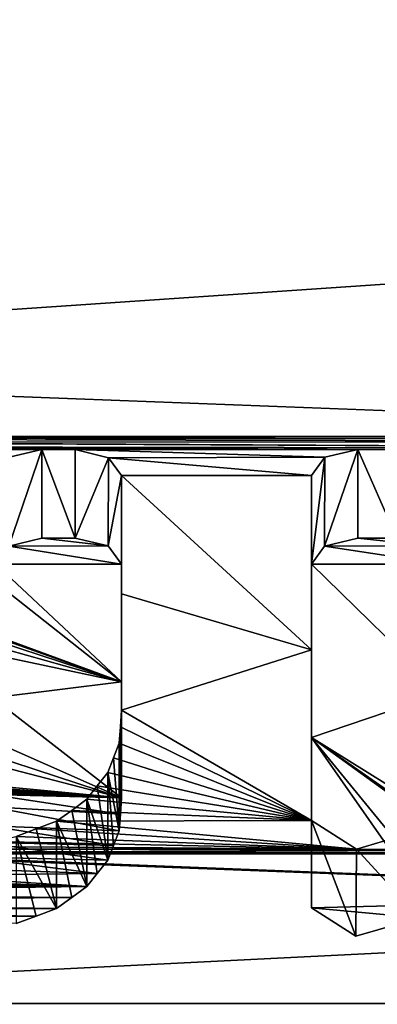
# Model space of a CAD drawing. Units: millimetres. Extents: x -66 to 64, y -106 to 10.
# Drawn here: x 45 to 46, y -99 to -96 of the extents above; entities that cross this region are included whole.
import ezdxf

# ---------------------------------------------------------------- set-up
doc = ezdxf.new("R2010")
doc.units = ezdxf.units.MM
doc.header["$LTSCALE"] = 101.851852
for name, color, linetype in [('58', 7, 'CONTINUOUS'), ('60', 7, 'CONTINUOUS'), ('633', 7, 'CONTINUOUS'), ('634', 7, 'CONTINUOUS'), ('635', 7, 'CONTINUOUS'), ('636', 7, 'CONTINUOUS'), ('637', 7, 'CONTINUOUS'), ('638', 7, 'CONTINUOUS'), ('639', 7, 'CONTINUOUS'), ('640', 7, 'CONTINUOUS'), ('641', 7, 'CONTINUOUS'), ('681', 7, 'CONTINUOUS'), ('682', 7, 'CONTINUOUS'), ('683', 7, 'CONTINUOUS'), ('711', 7, 'CONTINUOUS'), ('803', 7, 'CONTINUOUS')]:
    doc.layers.add(name, color=color, linetype=linetype)

msp = doc.modelspace()

# ---------------------------------------------------------------- linework, layer by layer
at = {"layer": '58', "linetype": 'Continuous'}
for points in [[(58.3, -92.5531, -119.0979), (-59.7, -92.5531, -119.0979), (-59.7, -101.8878, -98.3393), (58.3, -92.5531, -119.0979)], [(58.3, -101.8878, -98.3393), (58.3, -92.5531, -119.0979), (-59.7, -101.8878, -98.3393), (58.3, -101.8878, -98.3393)], [(58.3, -95.4793, -31.9036), (58.3, -103.4013, -53.2413), (-59.7, -95.4793, -31.9036), (58.3, -95.4793, -31.9036)], [(-59.7, -95.4793, -31.9036), (58.3, -103.4013, -53.2413), (-59.7, -103.4013, -53.2413), (-59.7, -95.4793, -31.9036)]]:
    msp.add_3dface(points, dxfattribs=at)
at = {"layer": '60', "linetype": 'Continuous'}
for points in [[(-59.7, -93.2102, -119.5564), (58.3, -93.2102, -119.5564), (47.5664, -97.3309, -112.0996), (-59.7, -93.2102, -119.5564)], [(43.3139, -97.3309, -112.0996), (-59.7, -93.2102, -119.5564), (47.5664, -97.3309, -112.0996), (43.3139, -97.3309, -112.0996)], [(-59.7, -96.187, -31.5305), (-59.7, -104.1835, -53.0733), (58.3, -96.187, -31.5305), (-59.7, -96.187, -31.5305)], [(58.3, -96.187, -31.5305), (-59.7, -104.1835, -53.0733), (58.3, -104.1835, -53.0733), (58.3, -96.187, -31.5305)], [(47.4879, -97.3366, -112.0881), (43.3139, -97.3309, -112.0996), (47.5664, -97.3309, -112.0996), (47.4879, -97.3366, -112.0881)], [(43.3901, -97.3338, -112.0936), (43.3139, -97.3309, -112.0996), (47.4879, -97.3366, -112.0881), (43.3901, -97.3338, -112.0936)], [(44.8078, -97.3427, -112.0756), (43.3901, -97.3338, -112.0936), (47.4093, -97.3422, -112.0765), (44.8078, -97.3427, -112.0756)], [(47.4093, -97.3422, -112.0765), (43.3901, -97.3338, -112.0936), (47.4879, -97.3366, -112.0881), (47.4093, -97.3422, -112.0765)], [(47.3403, -97.3561, -112.0483), (44.8078, -97.3427, -112.0756), (47.4093, -97.3422, -112.0765), (47.3403, -97.3561, -112.0483)], [(44.8738, -97.3435, -112.0738), (44.8078, -97.3427, -112.0756), (47.3403, -97.3561, -112.0483), (44.8738, -97.3435, -112.0738)], [(44.9397, -97.3444, -112.0721), (44.8738, -97.3435, -112.0738), (47.3403, -97.3561, -112.0483), (44.9397, -97.3444, -112.0721)], [(45.0074, -97.3528, -112.0551), (44.9397, -97.3444, -112.0721), (47.3403, -97.3561, -112.0483), (45.0074, -97.3528, -112.0551)], [(45.0751, -97.3611, -112.0381), (45.0074, -97.3528, -112.0551), (45.4315, -97.3585, -112.0433), (45.0751, -97.3611, -112.0381)], [(45.4315, -97.3585, -112.0433), (45.0074, -97.3528, -112.0551), (45.5018, -97.3585, -112.0433), (45.4315, -97.3585, -112.0433)], [(45.5018, -97.3585, -112.0433), (45.0074, -97.3528, -112.0551), (46.0963, -97.3585, -112.0433), (45.5018, -97.3585, -112.0433)], [(46.0963, -97.3585, -112.0433), (45.0074, -97.3528, -112.0551), (46.1789, -97.3585, -112.0433), (46.0963, -97.3585, -112.0433)], [(46.1789, -97.3585, -112.0433), (45.0074, -97.3528, -112.0551), (47.3403, -97.3561, -112.0483), (46.1789, -97.3585, -112.0433)], [(45.3626, -97.3746, -112.0105), (45.0751, -97.3611, -112.0381), (45.4315, -97.3585, -112.0433), (45.3626, -97.3746, -112.0105)], [(45.5721, -97.3754, -112.009), (45.5018, -97.3585, -112.0433), (46.0274, -97.3746, -112.0105), (45.5721, -97.3754, -112.009)], [(46.0274, -97.3746, -112.0105), (45.5018, -97.3585, -112.0433), (46.0963, -97.3585, -112.0433), (46.0274, -97.3746, -112.0105)], [(45.9988, -97.413, -111.9321), (45.5721, -97.3754, -112.009), (46.0274, -97.3746, -112.0105), (45.9988, -97.413, -111.9321)], [(45.5992, -97.413, -111.9321), (45.5721, -97.3754, -112.009), (45.9988, -97.413, -111.9321), (45.5992, -97.413, -111.9321)], [(45.5992, -97.6616, -111.4195), (45.5992, -97.413, -111.9321), (45.9988, -97.7796, -111.1733), (45.5992, -97.6616, -111.4195)], [(45.5992, -97.413, -111.9321), (45.9988, -97.413, -111.9321), (45.9988, -97.7796, -111.1733), (45.5992, -97.413, -111.9321)], [(45.5992, -97.9068, -110.9054), (45.5992, -97.6616, -111.4195), (45.9988, -97.7796, -111.1733), (45.5992, -97.9068, -110.9054)], [(45.9988, -98.1389, -110.411), (45.5992, -97.9068, -110.9054), (45.9988, -97.7796, -111.1733), (45.9988, -98.1389, -110.411)], [(45.5969, -97.9416, -110.8319), (45.5992, -97.9068, -110.9054), (45.9988, -98.1389, -110.411), (45.5969, -97.9416, -110.8319)], [(45.5946, -97.9762, -110.7585), (45.5969, -97.9416, -110.8319), (45.9988, -98.1389, -110.411), (45.5946, -97.9762, -110.7585)], [(45.5824, -98.0072, -110.6925), (45.5946, -97.9762, -110.7585), (45.9988, -98.1389, -110.411), (45.5824, -98.0072, -110.6925)], [(45.5702, -98.0382, -110.6264), (45.5824, -98.0072, -110.6925), (45.9988, -98.1389, -110.411), (45.5702, -98.0382, -110.6264)], [(45.5482, -98.0663, -110.5664), (45.5702, -98.0382, -110.6264), (45.9988, -98.1389, -110.411), (45.5482, -98.0663, -110.5664)], [(45.5261, -98.0944, -110.5064), (45.5482, -98.0663, -110.5664), (45.9988, -98.1389, -110.411), (45.5261, -98.0944, -110.5064)], [(45.4943, -98.1176, -110.4567), (45.5261, -98.0944, -110.5064), (45.9988, -98.1389, -110.411), (45.4943, -98.1176, -110.4567)], [(45.4624, -98.1407, -110.4071), (45.4943, -98.1176, -110.4567), (45.9988, -98.1389, -110.411), (45.4624, -98.1407, -110.4071)], [(45.4199, -98.1566, -110.3729), (45.4624, -98.1407, -110.4071), (46.0937, -98.1994, -110.2808), (45.4199, -98.1566, -110.3729)], [(46.0937, -98.1994, -110.2808), (45.4624, -98.1407, -110.4071), (45.9988, -98.1389, -110.411), (46.0937, -98.1994, -110.2808)], [(45.3271, -98.183, -110.3161), (45.3773, -98.1725, -110.3388), (46.0937, -98.1994, -110.2808), (45.3271, -98.183, -110.3161)], [(45.3773, -98.1725, -110.3388), (45.4199, -98.1566, -110.3729), (46.0937, -98.1994, -110.2808), (45.3773, -98.1725, -110.3388)], [(46.2261, -98.1601, -110.3655), (46.5285, -98.2016, -110.276), (46.0937, -98.1994, -110.2808), (46.2261, -98.1601, -110.3655)], [(45.2218, -98.1995, -110.2804), (45.2769, -98.1935, -110.2935), (46.0937, -98.1994, -110.2808), (45.2218, -98.1995, -110.2804)], [(45.2769, -98.1935, -110.2935), (45.3271, -98.183, -110.3161), (46.0937, -98.1994, -110.2808), (45.2769, -98.1935, -110.2935)], [(44.0181, -98.524, -109.5725), (44.9191, -98.2076, -110.263), (47.9907, -98.3253, -110.008), (44.0181, -98.524, -109.5725)], [(44.9191, -98.2076, -110.263), (44.9831, -98.2086, -110.2608), (47.9907, -98.3253, -110.008), (44.9191, -98.2076, -110.263)], [(44.9831, -98.2086, -110.2608), (45.0471, -98.2097, -110.2586), (47.9907, -98.3253, -110.008), (44.9831, -98.2086, -110.2608)], [(45.0471, -98.2097, -110.2586), (45.1069, -98.2076, -110.263), (47.5935, -98.2083, -110.2615), (45.0471, -98.2097, -110.2586)], [(47.9907, -98.3253, -110.008), (45.0471, -98.2097, -110.2586), (47.5935, -98.2083, -110.2615), (47.9907, -98.3253, -110.008)], [(45.1069, -98.2076, -110.263), (45.1666, -98.2056, -110.2674), (46.5977, -98.207, -110.2644), (45.1069, -98.2076, -110.263)], [(45.1069, -98.2076, -110.263), (46.5977, -98.207, -110.2644), (47.5935, -98.2083, -110.2615), (45.1069, -98.2076, -110.263)], [(45.1666, -98.2056, -110.2674), (45.2218, -98.1995, -110.2804), (46.5285, -98.2016, -110.276), (45.1666, -98.2056, -110.2674)], [(46.5977, -98.207, -110.2644), (45.1666, -98.2056, -110.2674), (46.5285, -98.2016, -110.276), (46.5977, -98.207, -110.2644)], [(46.5285, -98.2016, -110.276), (45.2218, -98.1995, -110.2804), (46.0937, -98.1994, -110.2808), (46.5285, -98.2016, -110.276)], [(47.9907, -98.5243, -109.5719), (44.0181, -98.524, -109.5725), (47.9907, -98.3253, -110.008), (47.9907, -98.5243, -109.5719)], [(43.8837, -98.5949, -109.4156), (44.0181, -98.524, -109.5725), (48.1343, -98.5949, -109.4156), (43.8837, -98.5949, -109.4156)], [(48.1343, -98.5949, -109.4156), (44.0181, -98.524, -109.5725), (47.9907, -98.5243, -109.5719), (48.1343, -98.5949, -109.4156)]]:
    msp.add_3dface(points, dxfattribs=at)
at = {"layer": '633', "linetype": 'Continuous'}
for points in [[(45.4624, -98.1407, -110.4071), (45.4199, -98.1566, -110.3729), (45.4624, -98.3243, -110.368), (45.4624, -98.1407, -110.4071)], [(45.4199, -98.1566, -110.3729), (45.3773, -98.1725, -110.3388), (45.4624, -98.3243, -110.368), (45.4199, -98.1566, -110.3729)], [(45.4624, -98.3243, -110.368), (45.3773, -98.1725, -110.3388), (45.4199, -98.3401, -110.3339), (45.4624, -98.3243, -110.368)], [(45.3773, -98.3559, -110.2998), (45.4199, -98.3401, -110.3339), (45.3773, -98.1725, -110.3388), (45.3773, -98.3559, -110.2998)]]:
    msp.add_3dface(points, dxfattribs=at)
at = {"layer": '634', "linetype": 'Continuous'}
for points in [[(45.5261, -98.0944, -110.5064), (45.4943, -98.1176, -110.4567), (45.5261, -98.2781, -110.4673), (45.5261, -98.0944, -110.5064)], [(45.4943, -98.1176, -110.4567), (45.4624, -98.1407, -110.4071), (45.5261, -98.2781, -110.4673), (45.4943, -98.1176, -110.4567)], [(45.4624, -98.3243, -110.368), (45.4943, -98.3012, -110.4177), (45.4624, -98.1407, -110.4071), (45.4624, -98.3243, -110.368)], [(45.5261, -98.2781, -110.4673), (45.4624, -98.1407, -110.4071), (45.4943, -98.3012, -110.4177), (45.5261, -98.2781, -110.4673)]]:
    msp.add_3dface(points, dxfattribs=at)
at = {"layer": '635', "linetype": 'Continuous'}
for points in [[(45.5702, -98.0382, -110.6264), (45.5482, -98.0663, -110.5664), (45.5702, -98.2222, -110.5873), (45.5702, -98.0382, -110.6264)], [(45.5482, -98.0663, -110.5664), (45.5261, -98.0944, -110.5064), (45.5702, -98.2222, -110.5873), (45.5482, -98.0663, -110.5664)], [(45.5702, -98.2222, -110.5873), (45.5261, -98.0944, -110.5064), (45.5482, -98.2502, -110.5273), (45.5702, -98.2222, -110.5873)], [(45.5261, -98.2781, -110.4673), (45.5482, -98.2502, -110.5273), (45.5261, -98.0944, -110.5064), (45.5261, -98.2781, -110.4673)]]:
    msp.add_3dface(points, dxfattribs=at)
at = {"layer": '636', "linetype": 'Continuous'}
for points in [[(45.5946, -97.9762, -110.7585), (45.5824, -98.0072, -110.6925), (45.5946, -98.1604, -110.7193), (45.5946, -97.9762, -110.7585)], [(45.5824, -98.0072, -110.6925), (45.5702, -98.0382, -110.6264), (45.5946, -98.1604, -110.7193), (45.5824, -98.0072, -110.6925)], [(45.5946, -98.1604, -110.7193), (45.5702, -98.0382, -110.6264), (45.5824, -98.1913, -110.6533), (45.5946, -98.1604, -110.7193)], [(45.5702, -98.2222, -110.5873), (45.5824, -98.1913, -110.6533), (45.5702, -98.0382, -110.6264), (45.5702, -98.2222, -110.5873)]]:
    msp.add_3dface(points, dxfattribs=at)
at = {"layer": '637', "linetype": 'Continuous'}
for points in [[(45.5992, -97.9068, -110.9054), (45.5969, -97.9416, -110.8319), (45.5992, -98.0912, -110.8662), (45.5992, -97.9068, -110.9054)], [(45.5969, -97.9416, -110.8319), (45.5946, -97.9762, -110.7585), (45.5992, -98.0912, -110.8662), (45.5969, -97.9416, -110.8319)], [(45.5992, -98.0912, -110.8662), (45.5946, -97.9762, -110.7585), (45.5969, -98.1258, -110.7928), (45.5992, -98.0912, -110.8662)], [(45.5946, -98.1604, -110.7193), (45.5969, -98.1258, -110.7928), (45.5946, -97.9762, -110.7585), (45.5946, -98.1604, -110.7193)]]:
    msp.add_3dface(points, dxfattribs=at)
at = {"layer": '638', "linetype": 'Continuous'}
for points in [[(45.5992, -97.413, -111.9321), (45.5992, -97.6616, -111.4195), (45.5992, -97.5992, -111.8925), (45.5992, -97.413, -111.9321)], [(45.5992, -97.5992, -111.8925), (45.5992, -97.6616, -111.4195), (45.5992, -97.8469, -111.3801), (45.5992, -97.5992, -111.8925)], [(45.5992, -97.6616, -111.4195), (45.5992, -97.9068, -110.9054), (45.5992, -97.8469, -111.3801), (45.5992, -97.6616, -111.4195)], [(45.5992, -97.9068, -110.9054), (45.5992, -98.0912, -110.8662), (45.5992, -97.8469, -111.3801), (45.5992, -97.9068, -110.9054)]]:
    msp.add_3dface(points, dxfattribs=at)
at = {"layer": '639', "linetype": 'Continuous'}
for points in [[(45.5018, -97.3585, -112.0433), (45.5721, -97.3754, -112.009), (45.5018, -97.545, -112.0037), (45.5018, -97.3585, -112.0433)], [(45.5018, -97.545, -112.0037), (45.5721, -97.3754, -112.009), (45.5713, -97.5612, -111.9705), (45.5018, -97.545, -112.0037)], [(45.5721, -97.3754, -112.009), (45.5992, -97.413, -111.9321), (45.5713, -97.5612, -111.9705), (45.5721, -97.3754, -112.009)], [(45.5992, -97.413, -111.9321), (45.5992, -97.5992, -111.8925), (45.5713, -97.5612, -111.9705), (45.5992, -97.413, -111.9321)]]:
    msp.add_3dface(points, dxfattribs=at)
at = {"layer": '640', "linetype": 'Continuous'}
for points in [[(45.4315, -97.3585, -112.0433), (45.5018, -97.3585, -112.0433), (45.5018, -97.545, -112.0037), (45.4315, -97.3585, -112.0433)], [(45.4315, -97.3585, -112.0433), (45.5018, -97.545, -112.0037), (45.4315, -97.545, -112.0037), (45.4315, -97.3585, -112.0433)]]:
    msp.add_3dface(points, dxfattribs=at)
at = {"layer": '641', "linetype": 'Continuous'}
for points in [[(45.3626, -97.3746, -112.0105), (45.4315, -97.3585, -112.0433), (45.362, -97.5613, -111.9704), (45.3626, -97.3746, -112.0105)], [(45.4315, -97.3585, -112.0433), (45.4315, -97.545, -112.0037), (45.362, -97.5613, -111.9704), (45.4315, -97.3585, -112.0433)]]:
    msp.add_3dface(points, dxfattribs=at)
at = {"layer": '681', "linetype": 'Continuous'}
for points in [[(46.0274, -97.3746, -112.0105), (46.0963, -97.3585, -112.0433), (46.0267, -97.5613, -111.9704), (46.0274, -97.3746, -112.0105)], [(46.0267, -97.5613, -111.9704), (46.0963, -97.3585, -112.0433), (46.0963, -97.545, -112.0037), (46.0267, -97.5613, -111.9704)], [(45.9988, -97.413, -111.9321), (46.0274, -97.3746, -112.0105), (45.9988, -97.5992, -111.8925), (45.9988, -97.413, -111.9321)], [(45.9988, -97.5992, -111.8925), (46.0274, -97.3746, -112.0105), (46.0267, -97.5613, -111.9704), (45.9988, -97.5992, -111.8925)]]:
    msp.add_3dface(points, dxfattribs=at)
at = {"layer": '682', "linetype": 'Continuous'}
for points in [[(45.9988, -97.7796, -111.1733), (45.9988, -97.413, -111.9321), (45.9988, -97.9645, -111.1339), (45.9988, -97.7796, -111.1733)], [(45.9988, -97.413, -111.9321), (45.9988, -97.5992, -111.8925), (45.9988, -97.9645, -111.1339), (45.9988, -97.413, -111.9321)], [(45.9988, -98.1389, -110.411), (45.9988, -97.7796, -111.1733), (45.9988, -98.3225, -110.3719), (45.9988, -98.1389, -110.411)], [(45.9988, -98.3225, -110.3719), (45.9988, -97.7796, -111.1733), (45.9988, -97.9645, -111.1339), (45.9988, -98.3225, -110.3719)]]:
    msp.add_3dface(points, dxfattribs=at)
at = {"layer": '683', "linetype": 'Continuous'}
for points in [[(46.0937, -98.1994, -110.2808), (45.9988, -98.1389, -110.411), (46.0925, -98.3825, -110.2418), (46.0937, -98.1994, -110.2808)], [(45.9988, -98.1389, -110.411), (45.9988, -98.3225, -110.3719), (46.0925, -98.3825, -110.2418), (45.9988, -98.1389, -110.411)], [(46.2261, -98.1601, -110.3655), (46.0937, -98.1994, -110.2808), (46.2261, -98.3435, -110.3265), (46.2261, -98.1601, -110.3655)], [(46.2261, -98.3435, -110.3265), (46.0937, -98.1994, -110.2808), (46.0925, -98.3825, -110.2418), (46.2261, -98.3435, -110.3265)]]:
    msp.add_3dface(points, dxfattribs=at)
at = {"layer": '711', "linetype": 'Continuous'}
for points in [[(46.0963, -97.3585, -112.0433), (46.1789, -97.3585, -112.0433), (46.1789, -97.545, -112.0037), (46.0963, -97.3585, -112.0433)], [(46.0963, -97.545, -112.0037), (46.0963, -97.3585, -112.0433), (46.1789, -97.545, -112.0037), (46.0963, -97.545, -112.0037)]]:
    msp.add_3dface(points, dxfattribs=at)
at = {"layer": '803', "linetype": 'Continuous'}
for points in [[(45.4315, -97.545, -112.0037), (45.5713, -97.5612, -111.9705), (45.362, -97.5613, -111.9704), (45.4315, -97.545, -112.0037)], [(45.5018, -97.545, -112.0037), (45.5713, -97.5612, -111.9705), (45.4315, -97.545, -112.0037), (45.5018, -97.545, -112.0037)], [(46.0267, -97.5613, -111.9704), (46.0963, -97.545, -112.0037), (46.2484, -97.5612, -111.9705), (46.0267, -97.5613, -111.9704)], [(46.0963, -97.545, -112.0037), (46.1789, -97.545, -112.0037), (46.2484, -97.5612, -111.9705), (46.0963, -97.545, -112.0037)], [(45.5992, -97.5992, -111.8925), (45.3341, -97.5992, -111.8925), (45.362, -97.5613, -111.9704), (45.5992, -97.5992, -111.8925)], [(45.5713, -97.5612, -111.9705), (45.5992, -97.5992, -111.8925), (45.362, -97.5613, -111.9704), (45.5713, -97.5612, -111.9705)], [(45.9988, -97.5992, -111.8925), (46.0267, -97.5613, -111.9704), (46.2763, -97.5992, -111.8925), (45.9988, -97.5992, -111.8925)], [(46.2763, -97.5992, -111.8925), (46.0267, -97.5613, -111.9704), (46.2484, -97.5612, -111.9705), (46.2763, -97.5992, -111.8925)], [(45.5992, -97.5992, -111.8925), (45.5992, -97.8469, -111.3801), (45.3341, -97.5992, -111.8925), (45.5992, -97.5992, -111.8925)], [(45.3341, -97.5992, -111.8925), (45.5992, -97.8469, -111.3801), (45.3341, -97.6383, -111.8124), (45.3341, -97.5992, -111.8925)], [(45.9988, -97.5992, -111.8925), (46.2763, -97.5992, -111.8925), (46.2763, -97.87, -111.332), (45.9988, -97.5992, -111.8925)], [(45.9988, -97.9645, -111.1339), (45.9988, -97.5992, -111.8925), (46.2763, -97.87, -111.332), (45.9988, -97.9645, -111.1339)], [(45.3341, -97.6383, -111.8124), (45.5992, -97.8469, -111.3801), (45.1916, -97.6977, -111.6898), (45.3341, -97.6383, -111.8124)], [(45.1916, -97.6977, -111.6898), (45.5992, -97.8469, -111.3801), (45.2321, -97.7128, -111.6586), (45.1916, -97.6977, -111.6898)], [(45.2321, -97.7128, -111.6586), (45.5992, -97.8469, -111.3801), (45.2692, -97.7301, -111.6228), (45.2321, -97.7128, -111.6586)], [(45.2692, -97.7301, -111.6228), (45.5992, -97.8469, -111.3801), (45.2991, -97.749, -111.5838), (45.2692, -97.7301, -111.6228)], [(45.2991, -97.749, -111.5838), (45.5992, -97.8469, -111.3801), (45.3183, -97.7688, -111.5426), (45.2991, -97.749, -111.5838)], [(45.3183, -97.7688, -111.5426), (45.5992, -97.8469, -111.3801), (45.3279, -97.7898, -111.4989), (45.3183, -97.7688, -111.5426)], [(45.3279, -97.7898, -111.4989), (45.5992, -97.8469, -111.3801), (45.3279, -97.8807, -111.3096), (45.3279, -97.7898, -111.4989)], [(45.5992, -97.8469, -111.3801), (45.5992, -98.0912, -110.8662), (45.3279, -97.8807, -111.3096), (45.5992, -97.8469, -111.3801)], [(45.5992, -98.0912, -110.8662), (45.3279, -97.9711, -111.12), (45.3279, -97.8807, -111.3096), (45.5992, -98.0912, -110.8662)], [(46.2763, -98.1368, -110.7695), (45.9988, -97.9645, -111.1339), (46.2763, -97.87, -111.332), (46.2763, -98.1368, -110.7695)], [(46.3107, -98.1897, -110.6566), (45.9988, -97.9645, -111.1339), (46.2865, -98.1648, -110.7099), (46.3107, -98.1897, -110.6566)], [(46.2865, -98.1648, -110.7099), (45.9988, -97.9645, -111.1339), (46.2763, -98.1368, -110.7695), (46.2865, -98.1648, -110.7099)], [(46.264, -98.2887, -110.4446), (45.9988, -97.9645, -111.1339), (46.3107, -98.1897, -110.6566), (46.264, -98.2887, -110.4446)], [(45.9988, -98.3225, -110.3719), (45.9988, -97.9645, -111.1339), (46.2451, -98.3161, -110.3856), (45.9988, -98.3225, -110.3719)], [(45.9988, -97.9645, -111.1339), (46.264, -98.2887, -110.4446), (46.2451, -98.3161, -110.3856), (45.9988, -97.9645, -111.1339)], [(45.5992, -98.0912, -110.8662), (44.5468, -97.9916, -111.0769), (45.1395, -97.9719, -111.1184), (45.5992, -98.0912, -110.8662)], [(45.2329, -97.9711, -111.12), (45.5992, -98.0912, -110.8662), (45.1395, -97.9719, -111.1184), (45.2329, -97.9711, -111.12)], [(45.3279, -97.9711, -111.12), (45.5992, -98.0912, -110.8662), (45.2329, -97.9711, -111.12), (45.3279, -97.9711, -111.12)], [(44.5995, -98.0126, -111.0325), (44.5468, -97.9916, -111.0769), (45.5992, -98.0912, -110.8662), (44.5995, -98.0126, -111.0325)], [(44.6621, -98.0286, -110.9988), (44.5995, -98.0126, -111.0325), (45.5992, -98.0912, -110.8662), (44.6621, -98.0286, -110.9988)], [(44.7248, -98.0445, -110.9652), (44.6621, -98.0286, -110.9988), (45.5992, -98.0912, -110.8662), (44.7248, -98.0445, -110.9652)], [(44.7959, -98.0557, -110.9414), (44.7248, -98.0445, -110.9652), (45.5992, -98.0912, -110.8662), (44.7959, -98.0557, -110.9414)], [(44.8671, -98.067, -110.9176), (44.7959, -98.0557, -110.9414), (45.5992, -98.0912, -110.8662), (44.8671, -98.067, -110.9176)], [(45.3242, -98.084, -110.8816), (44.8671, -98.067, -110.9176), (45.5992, -98.0912, -110.8662), (45.3242, -98.084, -110.8816)], [(45.3242, -98.084, -110.8816), (45.5992, -98.0912, -110.8662), (45.5969, -98.1258, -110.7928), (45.3242, -98.084, -110.8816)], [(45.3242, -98.1104, -110.8256), (45.3242, -98.084, -110.8816), (45.5969, -98.1258, -110.7928), (45.3242, -98.1104, -110.8256)], [(45.3203, -98.1501, -110.741), (45.3242, -98.1104, -110.8256), (45.5946, -98.1604, -110.7193), (45.3203, -98.1501, -110.741)], [(45.5946, -98.1604, -110.7193), (45.3242, -98.1104, -110.8256), (45.5969, -98.1258, -110.7928), (45.5946, -98.1604, -110.7193)], [(45.3032, -98.1848, -110.6671), (45.3203, -98.1501, -110.741), (45.5824, -98.1913, -110.6533), (45.3032, -98.1848, -110.6671)], [(45.3203, -98.1501, -110.741), (45.5946, -98.1604, -110.7193), (45.5824, -98.1913, -110.6533), (45.3203, -98.1501, -110.741)], [(45.2723, -98.2151, -110.6025), (45.3032, -98.1848, -110.6671), (45.5702, -98.2222, -110.5873), (45.2723, -98.2151, -110.6025)], [(45.5702, -98.2222, -110.5873), (45.3032, -98.1848, -110.6671), (45.5824, -98.1913, -110.6533), (45.5702, -98.2222, -110.5873)], [(45.229, -98.2391, -110.5511), (45.2723, -98.2151, -110.6025), (45.5482, -98.2502, -110.5273), (45.229, -98.2391, -110.5511)], [(45.2723, -98.2151, -110.6025), (45.5702, -98.2222, -110.5873), (45.5482, -98.2502, -110.5273), (45.2723, -98.2151, -110.6025)], [(45.1081, -98.2634, -110.4989), (45.1729, -98.2544, -110.5183), (45.5261, -98.2781, -110.4673), (45.1081, -98.2634, -110.4989)], [(45.1729, -98.2544, -110.5183), (45.229, -98.2391, -110.5511), (45.5482, -98.2502, -110.5273), (45.1729, -98.2544, -110.5183)], [(45.5261, -98.2781, -110.4673), (45.1729, -98.2544, -110.5183), (45.5482, -98.2502, -110.5273), (45.5261, -98.2781, -110.4673)], [(44.4362, -98.2721, -110.4802), (44.9649, -98.2682, -110.4887), (45.5261, -98.2781, -110.4673), (44.4362, -98.2721, -110.4802)], [(44.4453, -98.292, -110.4375), (44.4362, -98.2721, -110.4802), (45.5261, -98.2781, -110.4673), (44.4453, -98.292, -110.4375)], [(44.4453, -98.292, -110.4375), (45.5261, -98.2781, -110.4673), (45.4943, -98.3012, -110.4177), (44.4453, -98.292, -110.4375)], [(44.9649, -98.2682, -110.4887), (45.0388, -98.2679, -110.4892), (45.5261, -98.2781, -110.4673), (44.9649, -98.2682, -110.4887)], [(45.0388, -98.2679, -110.4892), (45.1081, -98.2634, -110.4989), (45.5261, -98.2781, -110.4673), (45.0388, -98.2679, -110.4892)], [(44.4659, -98.3102, -110.3984), (44.4453, -98.292, -110.4375), (45.4943, -98.3012, -110.4177), (44.4659, -98.3102, -110.3984)], [(45.4624, -98.3243, -110.368), (44.4659, -98.3102, -110.3984), (45.4943, -98.3012, -110.4177), (45.4624, -98.3243, -110.368)], [(44.4951, -98.3251, -110.3662), (44.4659, -98.3102, -110.3984), (45.4624, -98.3243, -110.368), (44.4951, -98.3251, -110.3662)], [(46.2261, -98.3435, -110.3265), (45.9988, -98.3225, -110.3719), (46.2451, -98.3161, -110.3856), (46.2261, -98.3435, -110.3265)], [(44.4951, -98.3251, -110.3662), (45.4624, -98.3243, -110.368), (45.4199, -98.3401, -110.3339), (44.4951, -98.3251, -110.3662)], [(44.5336, -98.3374, -110.3398), (44.4951, -98.3251, -110.3662), (45.4199, -98.3401, -110.3339), (44.5336, -98.3374, -110.3398)], [(44.5969, -98.3504, -110.3116), (44.5336, -98.3374, -110.3398), (45.4199, -98.3401, -110.3339), (44.5969, -98.3504, -110.3116)], [(45.3773, -98.3559, -110.2998), (44.5969, -98.3504, -110.3116), (45.4199, -98.3401, -110.3339), (45.3773, -98.3559, -110.2998)], [(45.9988, -98.3225, -110.3719), (46.2261, -98.3435, -110.3265), (46.0925, -98.3825, -110.2418), (45.9988, -98.3225, -110.3719)]]:
    msp.add_3dface(points, dxfattribs=at)

doc.saveas('drawing.dxf')
